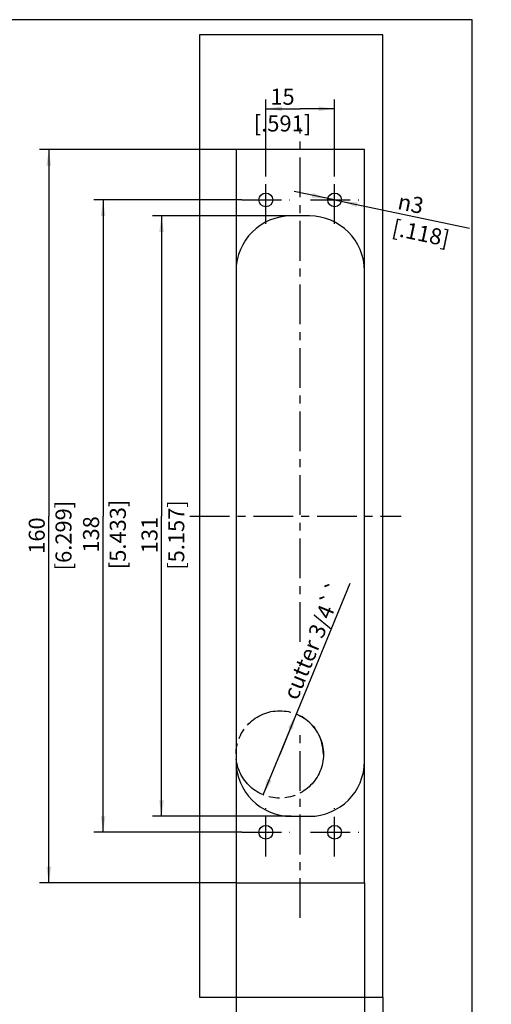
# Model space of a CAD drawing. Extents: x 4 to 419, y -33 to 294.
# Drawn here: x 316 to 419, y 77 to 292 of the extents above; entities that cross this region are included whole.
import ezdxf

# ---------------------------------------------------------------- set-up
doc = ezdxf.new("R2010")
doc.units = 0
doc.header["$LTSCALE"] = 23.1
doc.linetypes.add('CENTER', pattern=[0.6, 0.375, -0.075, 0.075, -0.075])
doc.linetypes.add('PHANTOM', pattern=[0.8, 0.45, -0.05, 0.1, -0.05, 0.1, -0.05])
doc.layers.get('0').update_dxf_attribs({"linetype": 'CONTINUOUS'})
for name, color, linetype in [('A_ACHSEN', 7, 'CONTINUOUS'), ('A_BEMASSUNGEN', 7, 'CONTINUOUS'), ('A_KURVEN', 7, 'CONTINUOUS')]:
    doc.layers.add(name, color=color, linetype=linetype)
doc.styles.add('TEXTSTYLE_16', font='txt')
doc.styles.add('TEXTSTYLE_17', font='gdt')
doc.dimstyles.new('DIMSTYLE_1', dxfattribs={"dimtxt": 3.5, "dimasz": 3.5, "dimexe": 2, "dimexo": 0, "dimgap": 0.875, "dimtad": 1, "dimdec": 4, "dimtxsty": 'TEXTSTYLE_16', "dimblk": '_ARROW_FILLED', "dimblk1": '_ARROW_FILLED', "dimblk2": '_ARROW_FILLED', "dimcen": 0.09, "dimclrt": 5, "dimazin": 3, "dimtp": 0.2, "dimtm": 0.2, "dimtfac": 1, "dimtdec": -1, "dimtofl": 0, "dimtmove": 0, "dimatfit": 3, "dimtolj": 1})
doc.dimstyles.new('DIMSTYLE_2', dxfattribs={"dimtxt": 3.5, "dimasz": 3.5, "dimexe": 2, "dimexo": 0, "dimgap": 0.875, "dimtad": 1, "dimdec": 4, "dimtxsty": 'TEXTSTYLE_16', "dimblk": '_ARROW_FILLED', "dimblk1": '_ARROW_FILLED', "dimblk2": '_ARROW_FILLED', "dimcen": 0.09, "dimclrt": 5, "dimazin": 3, "dimtp": 0.1, "dimtm": 0.1, "dimtfac": 1, "dimtdec": -1, "dimtofl": 0, "dimtmove": 0, "dimatfit": 3, "dimtolj": 1})
doc.dimstyles.new('DIMSTYLE_3', dxfattribs={"dimtxt": 3.5, "dimasz": 3.5, "dimexe": 2, "dimexo": 0, "dimgap": 0.875, "dimtad": 1, "dimdec": 4, "dimtxsty": 'TEXTSTYLE_16', "dimblk": '_ARROW_FILLED', "dimblk1": '_ARROW_FILLED', "dimblk2": '_ARROW_FILLED', "dimcen": 0.09, "dimclrt": 5, "dimazin": 3, "dimtp": 0.5, "dimtm": 0.5, "dimtfac": 1, "dimtdec": -1, "dimtofl": 0, "dimtmove": 0, "dimatfit": 3, "dimtolj": 1})
doc.dimstyles.new('DIMSTYLE_5', dxfattribs={"dimtxt": 3.5, "dimasz": 3.5, "dimexe": 2, "dimexo": 0, "dimtad": 1, "dimdec": 4, "dimtxsty": 'TEXTSTYLE_16', "dimblk": '_ARROW_FILLED', "dimblk1": '_ARROW_FILLED', "dimblk2": '_ARROW_FILLED', "dimcen": 0.09, "dimclrt": 5, "dimazin": 3, "dimtp": 0.2, "dimtm": 0.2, "dimtfac": 1, "dimtdec": -1, "dimtmove": 0, "dimatfit": 3, "dimtolj": 1})
doc.dimstyles.new('DIMSTYLE_6', dxfattribs={"dimtxt": 3.5, "dimasz": 3.5, "dimexe": 2, "dimexo": 0, "dimgap": 0.875, "dimtad": 1, "dimdec": 4, "dimtxsty": 'TEXTSTYLE_16', "dimblk": '_ARROW_FILLED', "dimblk1": '_ARROW_FILLED', "dimblk2": '_ARROW_FILLED', "dimcen": 0.09, "dimclrt": 5, "dimazin": 3, "dimtp": 0.5, "dimtm": 0.5, "dimtfac": 1, "dimtdec": -1, "dimtofl": 0, "dimtmove": 0, "dimatfit": 3, "dimtolj": 1})
doc.dimstyles.new('DIMSTYLE_7', dxfattribs={"dimtxt": 3.5, "dimasz": 3.5, "dimexe": 2, "dimexo": 0, "dimtad": 1, "dimdec": 4, "dimtxsty": 'TEXTSTYLE_16', "dimblk": '_ARROW_FILLED', "dimblk1": '_ARROW_FILLED', "dimblk2": '_ARROW_FILLED', "dimcen": 0.09, "dimclrt": 5, "dimazin": 3, "dimtp": 0.1, "dimtm": 0.1, "dimtfac": 1, "dimtdec": -1, "dimtmove": 0, "dimatfit": 3, "dimtolj": 1})

# ---------------------------------------------------------------- blocks, each defined once
blk = doc.blocks.new('_ARROW_FILLED')
at = {"color": 0, "linetype": 'BYBLOCK'}
blk.add_solid([(0, 0), (-1, 0.143), (-1, -0.143)], dxfattribs=at)
blk = doc.blocks.new('*D7')
at = {"layer": 'A_BEMASSUNGEN', "color": 2, "linetype": 'CONTINUOUS'}
for p, q in [((363.5, 103.67), (363.5, 68.41)), ((391.5, 103.67), (391.5, 68.41)), ((363.5, 70.41), (377.5, 70.41)), ((391.5, 70.41), (377.5, 70.41))]:
    blk.add_line(p, q, dxfattribs=at)
at = {"layer": 'A_BEMASSUNGEN', "color": 2, "linetype": 'CONTINUOUS', "xscale": 3.5, "yscale": 3.5, "zscale": 3.5, "rotation": 180}
blk.add_blockref('_ARROW_FILLED', (363.5, 70.41), dxfattribs=at)
at = {"layer": 'A_BEMASSUNGEN', "color": 2, "linetype": 'CONTINUOUS', "xscale": 3.5, "yscale": 3.5, "zscale": 3.5}
blk.add_blockref('_ARROW_FILLED', (391.5, 70.41), dxfattribs=at)
at = {"layer": 'A_BEMASSUNGEN', "color": 5, "linetype": 'CONTINUOUS', "insert": (373, 74.78), "char_height": 3.5, "width": 21.75, "attachment_point": 2, "style": 'TEXTSTYLE_16'}
blk.add_mtext('28\\P[1.102]', dxfattribs=at)
blk = doc.blocks.new('*D8')
at = {"layer": 'A_BEMASSUNGEN', "color": 2, "linetype": 'CONTINUOUS'}
for p, q in [((391.5, 103.67), (391.5, 68.41)), ((395.5, 78.67), (395.5, 68.41)), ((391.5, 70.41), (384, 70.41)), ((384, 70.41), (393.5, 70.41)), ((413.03, 70.41), (393.5, 70.41)), ((395.5, 70.41), (413.03, 70.41))]:
    blk.add_line(p, q, dxfattribs=at)
at = {"layer": 'A_BEMASSUNGEN', "color": 2, "linetype": 'CONTINUOUS', "xscale": 3.5, "yscale": 3.5, "zscale": 3.5}
blk.add_blockref('_ARROW_FILLED', (391.5, 70.41), dxfattribs=at)
at = {"layer": 'A_BEMASSUNGEN', "color": 2, "linetype": 'CONTINUOUS', "xscale": 3.5, "yscale": 3.5, "zscale": 3.5, "rotation": 180}
blk.add_blockref('_ARROW_FILLED', (395.5, 70.41), dxfattribs=at)
at = {"layer": 'A_BEMASSUNGEN', "color": 5, "linetype": 'CONTINUOUS', "insert": (400.78, 74.78), "char_height": 3.5, "width": 18.375, "attachment_point": 1, "style": 'TEXTSTYLE_16'}
blk.add_mtext('4\\P[.157]', dxfattribs=at)
blk = doc.blocks.new('*D9')
at = {"layer": 'A_BEMASSUNGEN', "color": 2, "linetype": 'CONTINUOUS'}
for p, q in [((373.03, 131.67), (388.35, 169.02)), ((376.64, 140.48), (373.03, 131.67)), ((369.42, 122.85), (373.03, 131.67))]:
    blk.add_line(p, q, dxfattribs=at)
at = {"layer": 'A_BEMASSUNGEN', "color": 2, "linetype": 'CONTINUOUS', "xscale": 3.5, "yscale": 3.5, "zscale": 3.5}
for p, rotation in [((376.64, 140.48), 67.6973021848), ((369.42, 122.85), 247.6973021848)]:
    blk.add_blockref('_ARROW_FILLED', p, dxfattribs=dict(at, rotation=rotation))
at = {"layer": 'A_BEMASSUNGEN', "color": 5, "linetype": 'CONTINUOUS', "insert": (373.62, 144.62), "char_height": 3.5, "width": 42.25, "attachment_point": 1, "rotation": 67.6973, "style": 'TEXTSTYLE_16'}
blk.add_mtext('cutter 3/4``', dxfattribs=at)
blk = doc.blocks.new('*D10')
at = {"layer": 'A_BEMASSUNGEN', "color": 2, "linetype": 'CONTINUOUS'}
for p, q in [((364.75, 252.67), (332.53, 252.67)), ((334.53, 252.67), (334.53, 183.67)), ((334.53, 114.67), (334.53, 183.67)), ((364.75, 114.67), (332.53, 114.67))]:
    blk.add_line(p, q, dxfattribs=at)
at = {"layer": 'A_BEMASSUNGEN', "color": 2, "linetype": 'CONTINUOUS', "xscale": 3.5, "yscale": 3.5, "zscale": 3.5}
for p, rotation in [((334.53, 252.67), 90), ((334.53, 114.67), 270)]:
    blk.add_blockref('_ARROW_FILLED', p, dxfattribs=dict(at, rotation=rotation))
at = {"layer": 'A_BEMASSUNGEN', "color": 5, "linetype": 'CONTINUOUS', "insert": (330.15, 179.67), "char_height": 3.5, "width": 22.875, "attachment_point": 2, "rotation": 90, "style": 'TEXTSTYLE_16'}
blk.add_mtext('138\\P[5.433]', dxfattribs=at)
blk = doc.blocks.new('*D11')
at = {"layer": 'A_BEMASSUNGEN', "color": 2, "linetype": 'CONTINUOUS'}
for p, q in [((375.5, 249.17), (345.26, 249.17)), ((347.26, 249.17), (347.26, 183.67)), ((347.26, 118.17), (347.26, 183.67)), ((375.5, 118.17), (345.26, 118.17))]:
    blk.add_line(p, q, dxfattribs=at)
at = {"layer": 'A_BEMASSUNGEN', "color": 2, "linetype": 'CONTINUOUS', "xscale": 3.5, "yscale": 3.5, "zscale": 3.5}
for p, rotation in [((347.26, 249.17), 90), ((347.26, 118.17), 270)]:
    blk.add_blockref('_ARROW_FILLED', p, dxfattribs=dict(at, rotation=rotation))
at = {"layer": 'A_BEMASSUNGEN', "color": 5, "linetype": 'CONTINUOUS', "insert": (342.89, 179.54), "char_height": 3.5, "width": 22.125, "attachment_point": 2, "rotation": 90, "style": 'TEXTSTYLE_16'}
blk.add_mtext('131\\P[5.157]', dxfattribs=at)
blk = doc.blocks.new('*D12')
at = {"layer": 'A_BEMASSUNGEN', "color": 2, "linetype": 'CONTINUOUS'}
for p, q in [((363.5, 263.67), (320.68, 263.67)), ((322.68, 263.67), (322.68, 183.67)), ((322.68, 103.67), (322.68, 183.67)), ((363.5, 103.67), (320.68, 103.67))]:
    blk.add_line(p, q, dxfattribs=at)
at = {"layer": 'A_BEMASSUNGEN', "color": 2, "linetype": 'CONTINUOUS', "xscale": 3.5, "yscale": 3.5, "zscale": 3.5}
for p, rotation in [((322.68, 263.67), 90), ((322.68, 103.67), 270)]:
    blk.add_blockref('_ARROW_FILLED', p, dxfattribs=dict(at, rotation=rotation))
at = {"layer": 'A_BEMASSUNGEN', "color": 5, "linetype": 'CONTINUOUS', "insert": (318.31, 179.42), "char_height": 3.5, "width": 24, "attachment_point": 2, "rotation": 90, "style": 'TEXTSTYLE_16'}
blk.add_mtext('160\\P[6.299]', dxfattribs=at)
blk = doc.blocks.new('*D13')
at = {"layer": 'A_BEMASSUNGEN', "color": 2, "linetype": 'CONTINUOUS'}
for p, q in [((370, 257.92), (370, 274.56)), ((385, 257.92), (385, 274.56)), ((370, 272.56), (377.5, 272.56)), ((385, 272.56), (377.5, 272.56))]:
    blk.add_line(p, q, dxfattribs=at)
at = {"layer": 'A_BEMASSUNGEN', "color": 2, "linetype": 'CONTINUOUS', "xscale": 3.5, "yscale": 3.5, "zscale": 3.5, "rotation": 180}
blk.add_blockref('_ARROW_FILLED', (370, 272.56), dxfattribs=at)
at = {"layer": 'A_BEMASSUNGEN', "color": 2, "linetype": 'CONTINUOUS', "xscale": 3.5, "yscale": 3.5, "zscale": 3.5}
blk.add_blockref('_ARROW_FILLED', (385, 272.56), dxfattribs=at)
at = {"layer": 'A_BEMASSUNGEN', "color": 5, "linetype": 'CONTINUOUS', "insert": (373.63, 276.94), "char_height": 3.5, "width": 18.375, "attachment_point": 2, "style": 'TEXTSTYLE_16'}
blk.add_mtext('15\\P[.591]', dxfattribs=at)
blk = doc.blocks.new('*D14')
at = {"layer": 'A_BEMASSUNGEN', "color": 2, "linetype": 'CONTINUOUS'}
for p, q in [((385, 252.67), (376.2, 254.52)), ((383.54, 252.97), (385, 252.67)), ((386.47, 252.36), (385, 252.67)), ((385, 252.67), (414.41, 246.48))]:
    blk.add_line(p, q, dxfattribs=at)
at = {"layer": 'A_BEMASSUNGEN', "color": 2, "linetype": 'CONTINUOUS', "xscale": 3.5, "yscale": 3.5, "zscale": 3.5}
for p, rotation in [((383.54, 252.97), 348.1121407416), ((386.47, 252.36), 168.1129394171)]:
    blk.add_blockref('_ARROW_FILLED', p, dxfattribs=dict(at, rotation=rotation))
at = {"layer": 'A_BEMASSUNGEN', "color": 5, "linetype": 'CONTINUOUS', "insert": (399.25, 254.14), "char_height": 3.5, "width": 17.625, "attachment_point": 1, "rotation": 348.1167, "style": 'TEXTSTYLE_17'}
blk.add_mtext('{\\Fgdt;n}\\Ftxt;3\\P[.118]', dxfattribs=at)

msp = doc.modelspace()

# ---------------------------------------------------------------- linework, layer by layer
at = {"color": 7, "linetype": 'CONTINUOUS'}
for p, q in [((415, 292), (20, 292)), ((415, 5), (415, 292)), ((355.50488, 288.6661), (355.50488, 78.6661)), ((395.50488, 288.6661), (355.50488, 288.6661)), ((395.50488, 78.6661), (395.50488, 288.6661)), ((363.50488, 263.6661), (363.50488, 103.6661)), ((391.50488, 263.6661), (363.50488, 263.6661)), ((391.50488, 103.6661), (391.50488, 263.6661)), ((379.50488, 249.1661), (375.50488, 249.1661)), ((375.50488, 118.1661), (379.50488, 118.1661)), ((363.50488, 103.6661), (391.50488, 103.6661)), ((355.50488, 78.6661), (395.50488, 78.6661))]:
    msp.add_line(p, q, dxfattribs=at)
for centre, start, end in [((375.50488, 237.1661), 90, 180), ((379.50488, 237.1661), 0, 90), ((375.50488, 130.1661), 180, 270), ((379.50488, 130.1661), 270, 360)]:
    msp.add_arc(centre, 12, start, end, dxfattribs=at)
at = {"layer": 'A_ACHSEN', "color": 7, "linetype": 'CENTER'}
for p, q in [((377.50488, 156.25155), (377.50488, 268.42703)), ((370.00488, 247.4161), (370.00488, 257.9161)), ((385.00488, 247.4161), (385.00488, 257.9161)), ((364.75488, 252.6661), (375.25488, 252.6661)), ((379.75488, 252.6661), (390.25488, 252.6661)), ((353.43973, 183.6661), (399.50488, 183.6661)), ((377.50488, 95.99964), (377.50488, 137.33733)), ((370.00488, 109.4161), (370.00488, 119.9161)), ((385.00488, 109.4161), (385.00488, 119.9161)), ((364.75488, 114.6661), (375.25488, 114.6661)), ((379.75488, 114.6661), (390.25488, 114.6661))]:
    msp.add_line(p, q, dxfattribs=at)
at = {"layer": 'A_ACHSEN', "color": 7, "linetype": 'CONTINUOUS'}
for centre in [(370.00488, 252.6661), (385.00488, 252.6661), (370.00488, 114.6661), (385.00488, 114.6661)]:
    msp.add_circle(centre, 1.5, dxfattribs=at)
at = {"layer": 'A_BEMASSUNGEN', "color": 2, "linetype": 'CONTINUOUS'}
for centre, radius, start, end in [((385.00488, 252.6661), 1.5, 348.116694, 360), ((373.02988, 131.6661), 9.525, 0, 67.6973022)]:
    msp.add_arc(centre, radius, start, end, dxfattribs=at)
at = {"layer": 'A_KURVEN', "color": 2, "linetype": 'PHANTOM'}
msp.add_circle((373.02988, 131.6661), 9.525, dxfattribs=at)

# ---------------------------------------------------------------- dimensions: what is measured, and where the dimension line sits
at = {"layer": 'A_BEMASSUNGEN', "color": 2, "linetype": 'CONTINUOUS'}
for base, p1, p2, dimstyle, picture, middle in [((385.00488, 272.56003), (370.00488, 257.9161), (385.00488, 257.9161), 'DIMSTYLE_1', '*D13', (377.50488, 272.56003)), ((391.50488, 70.40715), (363.50488, 103.6661), (391.50488, 103.6661), 'DIMSTYLE_1', '*D7', (377.50488, 70.40715)), ((395.50488, 70.40715), (391.50488, 103.6661), (395.50488, 78.6661), 'DIMSTYLE_2', '*D8', (406.9006, 70.40715))]:
    dim = msp.add_linear_dim(base=base, p1=p1, p2=p2, text='<>\\P[]', dimstyle=dimstyle, dxfattribs=at)
    dim.commit()
    dim.dimension.update_dxf_attribs({"geometry": picture, "text_midpoint": middle, "dimtype": 160})
for base, p1, p2, angle, dimstyle, picture, middle in [((322.68437, 103.6661), (363.50488, 263.6661), (363.50488, 103.6661), 270, 'DIMSTYLE_6', '*D12', (322.68437, 183.6661)), ((334.52641, 252.6661), (364.75488, 114.6661), (364.75488, 252.6661), 90, 'DIMSTYLE_3', '*D10', (334.52641, 183.6661)), ((347.26378, 118.1661), (375.50488, 249.1661), (375.50488, 118.1661), 270, 'DIMSTYLE_6', '*D11', (347.26378, 183.6661))]:
    dim = msp.add_linear_dim(base=base, p1=p1, p2=p2, angle=angle, text='<>\\P[]', dimstyle=dimstyle, dxfattribs=at)
    dim.commit()
    dim.dimension.update_dxf_attribs({"geometry": picture, "text_midpoint": middle, "dimtype": 160})
for p1, p2, text, dimstyle, picture, middle in [((386.47273, 252.35722), (383.53703, 252.97498), '%%c<>\\P[]', 'DIMSTYLE_7', '*D14', (406.38089, 248.16797)), ((376.64462, 140.47855), (369.41515, 122.85365), 'cutter 3/4``\\P[]', 'DIMSTYLE_5', '*D9', (380.58023, 156.99029))]:
    dim = msp.add_diameter_dim_2p(p1=p1, p2=p2, text=text, dimstyle=dimstyle, override={"dimpost": '<>'}, dxfattribs=at)
    dim.commit()
    dim.dimension.update_dxf_attribs({"geometry": picture, "text_midpoint": middle, "dimtype": 163})

doc.saveas('drawing.dxf')
